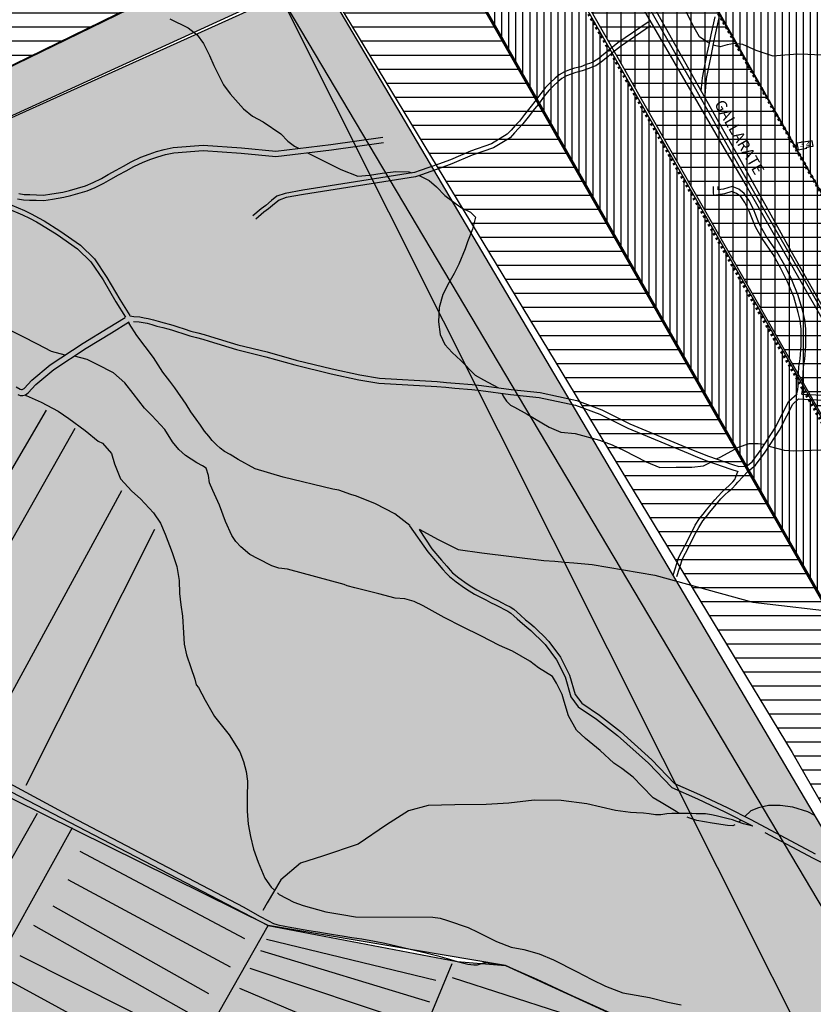
# Model space of a CAD drawing. Extents: x 1477998 to 1483290, y 5059787 to 5068124.
# Drawn here: x 1479089 to 1479796, y 5062653 to 5063532 of the extents above; entities that cross this region are included whole.
import ezdxf

# ---------------------------------------------------------------- set-up
doc = ezdxf.new("R2010")
doc.units = 0
doc.header["$LTSCALE"] = 5
doc.header["$MEASUREMENT"] = 0
doc.linetypes.add('L10', pattern=[0.9, 0.4, -0.5])
doc.layers.add('xcon', color=7, linetype='Continuous')
doc.layers.add('xpertinenze', color=7, linetype='Continuous', lineweight=70)

msp = doc.modelspace()

# ---------------------------------------------------------------- hatches: boundary and pattern name
at = {"layer": 'xcon'}
h = msp.add_hatch(dxfattribs=at)
h.set_pattern_fill('NET', color=1, scale=100, style=0)
h.paths.add_polyline_path([(1480480.846, 5061998.602), (1480565.912, 5062041.902), (1479724.122, 5063516.282), (1479134.503, 5064552.541), (1479043.017, 5064502.826), (1479447.472, 5063803.58), (1480054.895, 5062738.41), (1480475.984, 5061995.197)])
h = msp.add_hatch(dxfattribs=at)
h.set_pattern_fill('HEX', color=96, scale=100, style=0)
edge = h.paths.add_edge_path(flags=16)
edge.add_spline(control_points=[(1480653.37, 5064085.725), (1480654.095, 5064086.492), (1480654.59, 5064089.189), (1480652.968, 5064093.318), (1480647.258, 5064094.234), (1480643.686, 5064098.886), (1480642.793, 5064105.266), (1480637.462, 5064107.977), (1480636.295, 5064113.503), (1480632.094, 5064117.257), (1480627.585, 5064122.179), (1480628.895, 5064127.917), (1480624.881, 5064131.96), (1480632.103, 5064134.466), (1480635.044, 5064138.477), (1480641.588, 5064139.313), (1480650.062, 5064144.274), (1480655.086, 5064152.481), (1480661.749, 5064158.087), (1480666.429, 5064157.978), (1480670.568, 5064163.124), (1480672.747, 5064159.389), (1480673.944, 5064156.522), (1480676.932, 5064152.927), (1480679.196, 5064147.124), (1480685.023, 5064143.609), (1480689.504, 5064139.164), (1480693.117, 5064133.406), (1480696.829, 5064128.861), (1480698.605, 5064123.854), (1480697.224, 5064120.13), (1480694.239, 5064117.802), (1480690.425, 5064114.716), (1480686.638, 5064110.625), (1480681.514, 5064107.932), (1480675.843, 5064104.578), (1480671.763, 5064100.147), (1480666.213, 5064097.338), (1480663.23, 5064093.249), (1480660.634, 5064090.242), (1480657.444, 5064088.426), (1480655.379, 5064088.971), (1480652.732, 5064085.05), (1480653.37, 5064085.725)], knot_values=[0, 0, 0, 0, 3.1676088, 7.4531756, 11.7408669, 19.1522902, 23.2801312, 30.3651304, 34.6506973, 39.2771388, 47.1224572, 52.845148, 55.3825737, 60.9568275, 67.8395165, 71.4297575, 79.8035291, 96.4336397, 100.1781584, 104.7236293, 110.5642975, 112.7402635, 115.6593095, 120.3664879, 126.4119633, 133.8243043, 139.9795374, 145.2916756, 154.1033091, 157.6912276, 160.4431212, 165.3673162, 168.7668907, 175.2374324, 181.8822148, 185.9889354, 194.9623507, 199.6708738, 204.2973305, 209.8370446, 211.783934, 214.5374451, 217.324128, 217.324128, 217.324128, 217.324128], degree=3, periodic=0)
h.paths.add_polyline_path([(1481001.866, 5062833.536), (1480674.376, 5063268.943), (1480576.454, 5063568.312), (1480480.279, 5063530.602), (1480497.323, 5063584.127), (1480462.018, 5063596.291), (1480448.626, 5063536.684), (1480379.234, 5063545.199), (1480382.886, 5063580.477), (1480368.277, 5063615.755), (1480363.608, 5063617.177), (1480367.093, 5063639.337), (1480304.426, 5063650.317), (1480309.475, 5063743.503), (1480310.001, 5063773.452), (1480286.241, 5063773.156), (1480279.113, 5063798.974), (1480250.899, 5063805.503), (1480255.354, 5063846.457), (1480285.053, 5063840.819), (1480297.527, 5063846.161), (1480302.873, 5063861.889), (1480318.911, 5063861.593), (1480323.366, 5063872.87), (1480314.753, 5063878.212), (1480322.494, 5063908.695), (1480329.028, 5063910.476), (1480333.186, 5063922.94), (1480328.434, 5063931.843), (1480322.494, 5063958.849), (1480322.197, 5064010.095), (1480423.77, 5064032.947), (1480417.202, 5064240.873), (1480402.646, 5064248.145), (1480326.227, 5064252.994), (1480241.317, 5064208.147), (1480215.996, 5064216.283), (1480187.461, 5064164.667), (1480144.137, 5064186.521), (1480122.293, 5064180.047), (1480111.883, 5064160.66), (1480137.909, 5064126.143), (1480055.098, 5064109.12), (1480068.204, 5064065.55), (1480081.673, 5064026.872), (1480096.926, 5063981.15), (1480067.85, 5063972.1), (1480054.027, 5063997.819), (1480009.468, 5063983.058), (1479917.337, 5063942.759), (1479927.047, 5063905.957), (1479962.873, 5063901.943), (1480056.379, 5063922.319), (1480094.214, 5063930.014), (1480102.585, 5063885.183), (1480113.947, 5063875.336), (1480136.093, 5063865.009), (1480145.26, 5063858.691), (1480146.442, 5063850.127), (1480153.24, 5063845.697), (1480165.654, 5063840.971), (1480170.383, 5063834.769), (1480170.678, 5063822.365), (1480148.511, 5063823.842), (1480139.155, 5063808.454), (1480045.026, 5063768.891), (1480005.432, 5063750.602), (1479808.766, 5063646.987), (1479712.871, 5063819.126), (1479717.963, 5063826.758), (1479799.575, 5063880.045), (1479831.678, 5063939.539), (1479789.03, 5064042.307), (1479741.579, 5064083.515), (1479715.271, 5064079.275), (1479692.358, 5064119.978), (1479703.391, 5064155.593), (1479697.45, 5064170.856), (1479778.918, 5064246.326), (1479817.106, 5064220.887), (1479972.405, 5064285.333), (1480061.51, 5064257.35), (1480147.69, 5064359.603), (1480224.915, 5064430.833), (1480278.379, 5064339.251), (1480343.723, 5064313.812), (1480348.814, 5064312.964), (1480358.149, 5064334.164), (1480459.136, 5064295.157), (1480496.475, 5064431.681), (1480536.361, 5064424.897), (1480567.227, 5064410.404), (1480598.588, 5064406.169), (1480599.436, 5064384.148), (1480692.672, 5064332.484), (1480713.014, 5064329.944), (1480750.308, 5064336.719), (1480781.669, 5064322.321), (1480833.373, 5064347.729), (1480896.095, 5064407.016), (1480934.237, 5064378.22), (1480913.895, 5064301.147), (1480953.732, 5064271.504), (1480981.703, 5064243.555), (1480957.97, 5064157.166), (1480984.395, 5064060.101), (1480969.986, 5063929.67), (1481075.089, 5063892.405), (1481065.338, 5063861.266), (1480837.742, 5063898.569), (1480855.805, 5063928.651), (1480811.249, 5063929.854), (1480736.587, 5063950.31), (1480717.32, 5063867.283), (1480682.398, 5063872.096), (1480670.356, 5063867.283), (1480658.313, 5063809.525), (1480645.067, 5063789.069), (1480619.778, 5063789.069), (1480631.778, 5063788.288), (1480626.961, 5063646.3), (1481118.281, 5063516.344), (1481105.822, 5063485.812), (1481094.998, 5063332.228), (1481043.042, 5063105.096), (1481027.889, 5062983.959), (1481009.823, 5062874.565), (1481006.063, 5062832.478), (1481001.866, 5062833.536), (1481006.063, 5062832.478)])
h.paths.add_polyline_path([(1480342.227, 5063791.12), (1480290.394, 5063798.72), (1480296.31, 5063839.253), (1480342.508, 5063828.838)], flags=16)
h.paths.add_polyline_path([(1480958.838, 5062922.809), (1480716.797, 5063257.857), (1480612.43, 5063541.871), (1480647.959, 5063608.437), (1480801.178, 5063572.935), (1480814.501, 5063552.965), (1480898.883, 5063519.682), (1480898.883, 5063455.335), (1481052.101, 5063461.992), (1481056.542, 5063244.544), (1481016.572, 5063131.382), (1481001.028, 5063060.378), (1481005.47, 5062969.405), (1480963.279, 5062922.809)], flags=16)
h = msp.add_hatch(dxfattribs=at)
h.set_pattern_fill('LINE', color=30, scale=50, angle=90, style=0)
h.paths.add_polyline_path([(1479313.548, 5064252.798), (1479426.516, 5064314.192), (1479468.142, 5064231.014), (1479478.05, 5064209.229), (1479513.724, 5064225.07), (1479504.109, 5064220.011), (1479558.334, 5064160.51), (1479565.112, 5064098.588), (1479566.56, 5064052.633), (1479786.544, 5063959.492), (1479776.38, 5063914.507), (1479756.528, 5063894.187), (1479636.402, 5063812.204), (1479761.369, 5063612.165), (1479787.516, 5063562.592), (1479839.32, 5063553.4), (1479879.982, 5063532.114), (1479980.417, 5063585.39), (1480053.521, 5063637.154), (1480130.01, 5063721.809), (1480162.24, 5063737.495), (1480175.797, 5063784.416), (1480207.749, 5063800.383), (1480228.566, 5063798.932), (1480225.656, 5063730.72), (1480208.714, 5063679.926), (1480200.481, 5063662.027), (1480268.299, 5063646.32), (1480277.014, 5063629.388), (1480270.719, 5063598.429), (1480278.952, 5063585.849), (1480339.947, 5063583.917), (1480334.624, 5063534.575), (1480313.771, 5063462.672), (1480301.67, 5063454.446), (1480303.125, 5063401.235), (1480297.802, 5063373.664), (1480182.575, 5063367.374), (1480162.248, 5063405.103), (1480151.112, 5063499.921), (1480090.109, 5063547.812), (1480030.079, 5063545.391), (1479922.741, 5063481.862), (1479866.579, 5063399.628), (1479816.23, 5063355.119), (1479621.442, 5063699.085), (1479462.49, 5063977.663), (1479400.413, 5064088.318), (1479361.199, 5064115.408), (1479361.199, 5064142.984), (1479344.258, 5064188.939), (1479310.243, 5064241.609)])
h = msp.add_hatch(dxfattribs=at)
h.set_pattern_fill('LINE', color=30, scale=50, angle=90, style=0)
h.paths.add_polyline_path([(1478813.162, 5063416.5), (1478780.976, 5063432.58), (1478719.373, 5063379.901), (1478711.608, 5063384.337), (1478759.888, 5063444.223), (1478787.081, 5063450.327), (1478783.747, 5063493.025), (1478784.858, 5063539.461), (1478833.694, 5063598.797), (1478947.459, 5063655.356), (1478979.646, 5063714.138), (1478979.668, 5063757.182), (1479049.035, 5063749.974), (1479099.538, 5063752.192), (1479377.958, 5063920.402), (1479542.423, 5063631.74), (1480480.664, 5061996.518), (1480411.53, 5061958.434), (1480400.007, 5061968.176), (1479525.314, 5063502.637), (1479401.846, 5063725.873), (1479207.738, 5063625.792), (1478871.409, 5063445.544), (1478826.207, 5063419.862), (1478810.252, 5063419.862), (1478788.982, 5063428.716), (1478781.005, 5063433.147), (1478730.487, 5063387.092)])
h = msp.add_hatch(dxfattribs=at)
h.set_pattern_fill('LINE', color=2, scale=100, style=0)
h.paths.add_polyline_path([(1478778.499, 5063432.374), (1478683.605, 5063349.293), (1478708.468, 5063370.522), (1478795.904, 5063351.269), (1479331.911, 5063613.31), (1479777.444, 5062877.968), (1480325.737, 5061926.245), (1480401.101, 5061970.543), (1479399.589, 5063722.814), (1478877.648, 5063447.518), (1478812.578, 5063417.083)])
h = msp.add_hatch(dxfattribs=at)
h.set_pattern_fill('HEX', color=96, scale=100, style=0)
h.paths.add_polyline_path([(1480123.363, 5062269.364), (1479894.883, 5062168.781), (1479882.477, 5061992.789), (1479866.523, 5062131.809), (1479955.259, 5062288.298), (1479319.962, 5063555.05), (1478787.76, 5063311.273), (1478669.111, 5063328.866), (1478708.15, 5063367.876), (1478795.415, 5063351.048), (1479331.504, 5063611.938)])
h = msp.add_hatch(dxfattribs=at)
h.set_pattern_fill('HEX', color=96, scale=100, style=0)
h.paths.add_polyline_path([(1478651.937, 5063041.566), (1478777.555, 5063306.934), (1478836.434, 5063333.569), (1479321.249, 5063552.881), (1479952.147, 5062490.183), (1479521.93, 5062687.871), (1479493.703, 5062692.657), (1479310.211, 5062723.699), (1478854.074, 5062949.375), (1478806.719, 5062959.762)])
h = msp.add_hatch(dxfattribs=at)
h.set_pattern_fill('NET', color=1, scale=100, style=0)
edge = h.paths.add_edge_path()
edge.add_spline(control_points=[(1480055.518, 5063089.556), (1480055.518, 5063089.556), (1480053.918, 5063095.562), (1480044.366, 5063108.25), (1480025.884, 5063121.978), (1479999.174, 5063129.014), (1479971.457, 5063126.336), (1479947.728, 5063136.623), (1479927.629, 5063149.602), (1479901.889, 5063157.497), (1479888.405, 5063183.589), (1479871.413, 5063205.627), (1479858.598, 5063233.662), (1479828.735, 5063253.012), (1479795.312, 5063284.174), (1479809.801, 5063321.643), (1479814.877, 5063356.454), (1479840.78, 5063376.436), (1479863.125, 5063397.273), (1479888.363, 5063412.011), (1479904.649, 5063431.094), (1479909.071, 5063452.793), (1479915.391, 5063468.694), (1479921.482, 5063492.262), (1479956.918, 5063497.236), (1479979.669, 5063524.096), (1480011.078, 5063534.694), (1480029.039, 5063545.373), (1480046.23, 5063548.949), (1480064.358, 5063546.386), (1480086.009, 5063553.339), (1480100.634, 5063537.939), (1480116.47, 5063526.935), (1480136.427, 5063514.685), (1480162.57, 5063497.635), (1480156.446, 5063462.779), (1480161.173, 5063431.711), (1480160.562, 5063401.641), (1480168.489, 5063377.362), (1480190.589, 5063354.553), (1480220.963, 5063370.483), (1480247.237, 5063370.028), (1480268.973, 5063362.917), (1480293.381, 5063379.034), (1480297.261, 5063355.779), (1480300.579, 5063339.479), (1480292.584, 5063321.496), (1480299.622, 5063300.833), (1480287.293, 5063275.958), (1480290, 5063244.728), (1480274.43, 5063197.543), (1480229.747, 5063223.441), (1480200.508, 5063218.667), (1480150.88, 5063234.254), (1480167.796, 5063198.276), (1480158.128, 5063172.803), (1480132.86, 5063175.012), (1480121.861, 5063158.177), (1480108.047, 5063150.535), (1480101.404, 5063133.73), (1480103.804, 5063115.087), (1480089.034, 5063100.833), (1480073.94, 5063090.878), (1480052.157, 5063107.339), (1480056.366, 5063086.373), (1480055.518, 5063089.556)], knot_values=[0, 0, 0, 0, 0, 18.648552, 45.5477838, 68.1046946, 99.8229418, 127.3763158, 143.322843, 172.1219495, 203.9119822, 226.4945021, 256.667861, 293.1308622, 333.8884163, 377.7645998, 400.2968489, 438.0711487, 468.9609378, 493.1020482, 525.5267175, 539.9138883, 558.6625687, 578.12836, 606.4504326, 651.9814768, 680.3035757, 704.2051408, 714.2933089, 732.1001886, 759.7997004, 772.4623424, 792.2386732, 818.026239, 844.6297613, 876.3082455, 911.9318944, 941.6384175, 964.7707738, 988.5822614, 1024.6859149, 1052.3854267, 1066.3755622, 1094.3555898, 1106.8547226, 1124.4906962, 1146.7728563, 1160.7459303, 1187.1364887, 1222.9036085, 1262.348553, 1295.595835, 1342.9755656, 1370.1895651, 1404.3877085, 1416.3821853, 1447.4271522, 1461.4087339, 1474.0713367, 1493.537128, 1511.4311445, 1526.8725659, 1551.343842, 1563.378439, 1573.258627, 1573.258627, 1573.258627, 1573.258627], degree=3, periodic=0)
h = msp.add_hatch(dxfattribs=at)
h.set_pattern_fill('HEX', color=96, scale=100, style=0)
edge = h.paths.add_edge_path()
edge.add_line((1479908.917, 5062204.271), (1478717.067, 5062807.868))
edge.add_line((1478717.067, 5062807.868), (1478754.213, 5062878.01))
edge.add_line((1478754.213, 5062878.01), (1478536.294, 5063092.405))
edge.add_line((1478536.294, 5063092.405), (1478530.526, 5063165.242))
edge.add_line((1478530.526, 5063165.242), (1478620.263, 5063280.949))
edge.add_line((1478620.263, 5063280.949), (1478660.318, 5063312.498))
edge.add_line((1478660.318, 5063312.498), (1478773.883, 5063308.746))
edge.add_line((1478773.883, 5063308.746), (1478649.149, 5063043.04))
edge.add_line((1478649.149, 5063043.04), (1478806.719, 5062959.762))
edge.add_line((1478806.719, 5062959.762), (1478874.094, 5062950.41))
edge.add_line((1478874.094, 5062950.41), (1479310.211, 5062723.699))
edge.add_line((1479310.211, 5062723.699), (1479478.719, 5062691.656))
edge.add_line((1479478.719, 5062691.656), (1479521.93, 5062687.871))
edge.add_line((1479521.93, 5062687.871), (1479952.328, 5062491.406))
edge.add_line((1479952.328, 5062491.406), (1479910.43, 5062209.551))

# ---------------------------------------------------------------- linework, layer by layer
for points in [[(1479621.758, 5063580.641), (1479714.812, 5063420.141), (1479737.375, 5063381.719)], [(1479626.727, 5063582.559), (1479655.023, 5063533.254), (1479691.297, 5063469.785), (1479731.367, 5063398.406), (1479790.258, 5063296.176), (1479844.937, 5063199.984), (1479881.836, 5063134.281), (1479950.117, 5063014.176), (1480009.031, 5062911.238), (1480075.047, 5062795.43), (1480136.219, 5062686.676), (1480193.617, 5062586.504), (1480243.492, 5062498.199), (1480278.102, 5062437.641), (1480300.828, 5062397.141), (1480329.336, 5062347.645), (1480356.641, 5062301.066), (1480381.148, 5062257.129), (1480410.07, 5062205.738), (1480449.211, 5062136.75), (1480485.484, 5062073.59), (1480508.711, 5062033.754)], [(1479710.859, 5063442.227), (1479630.227, 5063586.09)], [(1479703.523, 5063510.543), (1479701.359, 5063511.641), (1479694.969, 5063516.262), (1479688.891, 5063526.629), (1479683.68, 5063537.48), (1479680.148, 5063545.629), (1479678.32, 5063549.055)], [(1479222.641, 5063532.352), (1479238.844, 5063524.121), (1479247.117, 5063517.93), (1479252.477, 5063510.379), (1479257.969, 5063499.621), (1479261.703, 5063490.52), (1479270.523, 5063473.48), (1479276.492, 5063465.469), (1479288.32, 5063452.109), (1479296.227, 5063445.488), (1479305.906, 5063440.422), (1479321.703, 5063429.719), (1479327.867, 5063423.289), (1479333.773, 5063418.762), (1479337.359, 5063416.941), (1479337.695, 5063416.77)], [(1479649.039, 5063529.32), (1479622.062, 5063510.754), (1479613.922, 5063504.391), (1479610.797, 5063501.691), (1479607.539, 5063498.898), (1479605.172, 5063496.953), (1479600.516, 5063493.809), (1479597.812, 5063492.727), (1479593.898, 5063491.496), (1479589, 5063489.539), (1479583.461, 5063488.141), (1479578.984, 5063486.73), (1479574.523, 5063484.863), (1479569.797, 5063482.355), (1479566.289, 5063479.234), (1479562.078, 5063475.469), (1479557.562, 5063471.102), (1479553.375, 5063465.559), (1479548.203, 5063458.691), (1479544.75, 5063454.309), (1479538.898, 5063447.016), (1479534.344, 5063441.055), (1479530.469, 5063437.047), (1479527.078, 5063433.094), (1479523.484, 5063429.328), (1479509.492, 5063420.797), (1479490.664, 5063414.191), (1479472.719, 5063406.449), (1479462.242, 5063402.73), (1479445.828, 5063396.961), (1479440.648, 5063395.219), (1479341.195, 5063379.52), (1479325.406, 5063376.648), (1479318, 5063374.129), (1479313.367, 5063370.125), (1479308.297, 5063365.887), (1479304.117, 5063362.945), (1479296.656, 5063356.695)], [(1479708.484, 5063533.914), (1479707.32, 5063528.707), (1479705.086, 5063517.941), (1479703.234, 5063509.164), (1479701.562, 5063501.344), (1479697.125, 5063479.648), (1479696.219, 5063467.687)], [(1479712.062, 5063533.02), (1479710.93, 5063527.93), (1479708.695, 5063517.184), (1479706.844, 5063508.398), (1479705.172, 5063500.586), (1479700.789, 5063479.137), (1479699.523, 5063463.867)], [(1479877.266, 5063529.203), (1479876.859, 5063529.031), (1479870.656, 5063525.512), (1479867.047, 5063522.109), (1479865.094, 5063519.031), (1479864.492, 5063516.449), (1479863, 5063514.672), (1479859.383, 5063511.781), (1479854.531, 5063509.301), (1479852.844, 5063508.789), (1479828.609, 5063501.199), (1479816.508, 5063499.531), (1479803.25, 5063499.98), (1479791.391, 5063500.328), (1479782.602, 5063500.809), (1479767.187, 5063499.441), (1479760.648, 5063498.93), (1479745.398, 5063504.07), (1479733.523, 5063509.488), (1479726.187, 5063510.301), (1479719.492, 5063509.18), (1479713.281, 5063507.352), (1479707.211, 5063508.672), (1479706.93, 5063508.812)], [(1479651.258, 5063526.102), (1479624.375, 5063507.605), (1479616.406, 5063501.371), (1479613.344, 5063498.73), (1479610.047, 5063495.906), (1479607.508, 5063493.82), (1479602.352, 5063490.34), (1479599.125, 5063489.047), (1479595.211, 5063487.812), (1479590.211, 5063485.816), (1479584.523, 5063484.383), (1479580.328, 5063483.059), (1479576.195, 5063481.328), (1479572.039, 5063479.125), (1479568.891, 5063476.32), (1479564.742, 5063472.609), (1479560.492, 5063468.504), (1479556.492, 5063463.207), (1479551.297, 5063456.309), (1479547.805, 5063451.879), (1479541.977, 5063444.605), (1479537.312, 5063438.504), (1479533.359, 5063434.414), (1479529.977, 5063430.473), (1479525.953, 5063426.262), (1479511.172, 5063417.246), (1479492.086, 5063410.551), (1479474.148, 5063402.812), (1479463.547, 5063399.047), (1479447.102, 5063393.266), (1479441.578, 5063391.41), (1479341.852, 5063375.668), (1479326.391, 5063372.855), (1479319.977, 5063370.676), (1479315.898, 5063367.148), (1479310.68, 5063362.785), (1479306.5, 5063359.848), (1479299.164, 5063353.699)], [(1479844.898, 5063204.449), (1479776.531, 5063324.98), (1479730.75, 5063407.301), (1479710.859, 5063442.227)], [(1479086.844, 5063371.891), (1479092.117, 5063370.82), (1479097.492, 5063370.695), (1479103.422, 5063370.445), (1479110.273, 5063370.34), (1479118.07, 5063371.363), (1479128.219, 5063373.102), (1479134.43, 5063374.625), (1479148.852, 5063378.871), (1479156.109, 5063381.852), (1479163.773, 5063385.621), (1479169.969, 5063389.219), (1479176.961, 5063393.031), (1479183.672, 5063396.738), (1479190.383, 5063400.461), (1479198.75, 5063404.414), (1479205.672, 5063407.184), (1479212.039, 5063409.309), (1479218.68, 5063411.227), (1479226.211, 5063412.77), (1479252.227, 5063414.809), (1479286.25, 5063412.551), (1479317.148, 5063409.574), (1479366.742, 5063415.355), (1479413.203, 5063421.879)], [(1479087.992, 5063376.523), (1479092.648, 5063375.574), (1479097.648, 5063375.461), (1479103.562, 5063375.211), (1479110, 5063375.113), (1479117.359, 5063376.078), (1479127.25, 5063377.773), (1479133.187, 5063379.23), (1479147.266, 5063383.375), (1479154.148, 5063386.199), (1479161.523, 5063389.824), (1479167.633, 5063393.371), (1479174.664, 5063397.211), (1479181.359, 5063400.91), (1479188.203, 5063404.703), (1479196.844, 5063408.785), (1479204.031, 5063411.66), (1479210.625, 5063413.859), (1479217.539, 5063415.859), (1479225.547, 5063417.5), (1479252.195, 5063419.59), (1479286.633, 5063417.305), (1479317.102, 5063414.367), (1479366.133, 5063420.086), (1479412.539, 5063426.602)], [(1479795.383, 5063423.562), (1479781.797, 5063421.406), (1479782.727, 5063415.574), (1479790.508, 5063416.82), (1479790.336, 5063417.855), (1479796.164, 5063418.812), (1479795.383, 5063423.562)], [(1479345.383, 5063412.863), (1479356.727, 5063407.102), (1479375.008, 5063397.82), (1479390.312, 5063391.891), (1479400.547, 5063392.898), (1479411.867, 5063394.66), (1479424.039, 5063396.148), (1479435.594, 5063395.949), (1479438.508, 5063394.883)], [(1479444.898, 5063392.527), (1479453.781, 5063388.02), (1479460.367, 5063382.301), (1479467.898, 5063374.641), (1479482.656, 5063363.859), (1479490.758, 5063359.738), (1479495.25, 5063355.309), (1479492.562, 5063344.73), (1479487.883, 5063333.539), (1479485.852, 5063327.289), (1479480.391, 5063313.359), (1479476.117, 5063305.109), (1479471.391, 5063296.711), (1479466.172, 5063286.41), (1479462.609, 5063274.73), (1479462.203, 5063261.988), (1479463.781, 5063250.77), (1479467.727, 5063241.941), (1479474.398, 5063234.719), (1479482.148, 5063227.648), (1479494.867, 5063214.52), (1479502.18, 5063210.199), (1479515, 5063203.609), (1479515.344, 5063203.281)], [(1479040.531, 5063381.41), (1479044.906, 5063379.699), (1479064.422, 5063373.16), (1479093.078, 5063361.219), (1479099.406, 5063358.004), (1479105.617, 5063354.852), (1479110.398, 5063352.191), (1479124.43, 5063343.309), (1479142.867, 5063330.422), (1479155.414, 5063318.148), (1479166.523, 5063301.703), (1479177.953, 5063282.109), (1479186.898, 5063267.629)], [(1479781.828, 5063197.781), (1479782.461, 5063201.289), (1479782.789, 5063205.109), (1479782.789, 5063210.539), (1479783.531, 5063221.969), (1479784.594, 5063229.172), (1479785.422, 5063240.93), (1479785.453, 5063255.469), (1479784.742, 5063263.121), (1479782.828, 5063270.52), (1479778.937, 5063284.301), (1479773.492, 5063297.871), (1479767.242, 5063310.309), (1479760.531, 5063321.988), (1479750.867, 5063336.32), (1479745.187, 5063346.102), (1479743.352, 5063350.328), (1479739.203, 5063360.711), (1479735.312, 5063368.441), (1479731.758, 5063373.68), (1479727.812, 5063376.609), (1479723.789, 5063378.191), (1479717.18, 5063376.34), (1479707.656, 5063374.809), (1479707.25, 5063377.621), (1479707.258, 5063382.762)], [(1479786.234, 5063197.57), (1479786.633, 5063200.734), (1479786.992, 5063204.93), (1479786.992, 5063210.402), (1479787.719, 5063221.527), (1479788.773, 5063228.715), (1479789.625, 5063240.777), (1479789.656, 5063255.66), (1479788.898, 5063263.844), (1479786.891, 5063271.617), (1479782.93, 5063285.66), (1479777.328, 5063299.602), (1479770.945, 5063312.305), (1479764.102, 5063324.215), (1479754.437, 5063338.555), (1479748.945, 5063348), (1479747.234, 5063351.949), (1479743.039, 5063362.437), (1479738.945, 5063370.574), (1479734.844, 5063376.633), (1479729.867, 5063380.32), (1479724.016, 5063382.617), (1479716.273, 5063380.453), (1479711.461, 5063379.68), (1479711.469, 5063382.754)], [(1479737.375, 5063381.719), (1479792.812, 5063284.914), (1479839.789, 5063202.984)], [(1479062.984, 5063369.324), (1479091.359, 5063357.5), (1479097.555, 5063354.355), (1479103.695, 5063351.238), (1479108.305, 5063348.672), (1479122.164, 5063339.898), (1479140.242, 5063327.262), (1479152.258, 5063315.512), (1479163.055, 5063299.523), (1479174.445, 5063280.004), (1479183.047, 5063266.07)], [(1479085.492, 5063203.941), (1479089.102, 5063202.105), (1479090.187, 5063201.672), (1479090.883, 5063201.664), (1479091.594, 5063201.867), (1479092.703, 5063202.668), (1479099.469, 5063210.07), (1479116.016, 5063223.812), (1479145.219, 5063242.898), (1479167.75, 5063256.84), (1479182.727, 5063266.055)], [(1479186.953, 5063267.5), (1479190.609, 5063266.828), (1479195.719, 5063266.484), (1479199.57, 5063265.754), (1479203.414, 5063265.09), (1479207.898, 5063263.859), (1479212.266, 5063262.559), (1479217.555, 5063261.164), (1479222.016, 5063259.973), (1479225.367, 5063259.062), (1479229.812, 5063257.594), (1479235.523, 5063255.691), (1479241.469, 5063253.703), (1479247.508, 5063252.383), (1479253.203, 5063250.742), (1479258.992, 5063249.043), (1479283.094, 5063241.531), (1479309.242, 5063235.215), (1479335.234, 5063227.988), (1479367.391, 5063220.062), (1479392.031, 5063214.785), (1479409.555, 5063211.828), (1479460.984, 5063208.855), (1479469.25, 5063208.066), (1479476.977, 5063207.352), (1479492.125, 5063206.09), (1479500.367, 5063205.328), (1479527.047, 5063201.68), (1479552.703, 5063198.906), (1479585.531, 5063191.898), (1479607.687, 5063183.633), (1479632.883, 5063171.223), (1479686.414, 5063148.855), (1479694.617, 5063145.527), (1479702.977, 5063142.273), (1479724.281, 5063134.715), (1479729.906, 5063133.078), (1479736.75, 5063133.266), (1479741.75, 5063137.289), (1479749.859, 5063148.242), (1479762.437, 5063167.66), (1479768.852, 5063180.301), (1479774.477, 5063191.383), (1479781.891, 5063197.793)], [(1479129.133, 5063232.387), (1479117.227, 5063235.711), (1479104.617, 5063242.109), (1479091.219, 5063248.91), (1479078.18, 5063255.531)], [(1479086.922, 5063197.301), (1479089.148, 5063196.406), (1479091.594, 5063196.391), (1479093.922, 5063197.047), (1479096.227, 5063198.711), (1479103.117, 5063206.246), (1479119.148, 5063219.566), (1479148.047, 5063238.449), (1479170.492, 5063252.336), (1479185.672, 5063261.824)], [(1479185.555, 5063262.012), (1479186.453, 5063260.562)], [(1479436.617, 5063080.492), (1479423.141, 5063090.816), (1479405.945, 5063099.691), (1479389.094, 5063106.523), (1479383.891, 5063108.031), (1479373.305, 5063111.836), (1479367.859, 5063112.754), (1479323.734, 5063123.445), (1479298.812, 5063131.02), (1479283.461, 5063139.285), (1479276.25, 5063143.867), (1479271.445, 5063146.543), (1479267.523, 5063149.289), (1479264.148, 5063152.27), (1479260.359, 5063156.297), (1479257.266, 5063159.953), (1479253.625, 5063164.645), (1479250, 5063169.816), (1479245.969, 5063175.355), (1479241.266, 5063181.656), (1479237.07, 5063188.504), (1479227.016, 5063203.168), (1479222.461, 5063209.262), (1479216.469, 5063217.211), (1479208.18, 5063230.145), (1479193.125, 5063249.75), (1479186.453, 5063260.562)], [(1479190.094, 5063262.445), (1479195.156, 5063262.109), (1479198.781, 5063261.422), (1479202.453, 5063260.785), (1479206.687, 5063259.625), (1479211.078, 5063258.316), (1479216.422, 5063256.91), (1479220.867, 5063255.719), (1479224.102, 5063254.844), (1479228.43, 5063253.414), (1479234.133, 5063251.516), (1479240.297, 5063249.453), (1479246.43, 5063248.109), (1479251.977, 5063246.516), (1479257.719, 5063244.828), (1479281.922, 5063237.285), (1479308.133, 5063230.953), (1479334.117, 5063223.73), (1479366.398, 5063215.77), (1479391.203, 5063210.461), (1479409.062, 5063207.445), (1479460.648, 5063204.465), (1479468.836, 5063203.684), (1479476.594, 5063202.965), (1479491.742, 5063201.703), (1479499.867, 5063200.953), (1479526.508, 5063197.309), (1479552.008, 5063194.555), (1479584.297, 5063187.66), (1479605.937, 5063179.586), (1479631.062, 5063167.211), (1479684.734, 5063144.785), (1479692.992, 5063141.434), (1479701.437, 5063138.145), (1479722.93, 5063130.523), (1479729.336, 5063128.656)], [(1479677.359, 5062823.621), (1479674.078, 5062825.309), (1479660.687, 5062833.488), (1479653.562, 5062837.422), (1479643.703, 5062847.559), (1479635.711, 5062855.98), (1479625.531, 5062863.68), (1479618.469, 5062868.34), (1479606.187, 5062879.629), (1479593.273, 5062890.398), (1479585.25, 5062898), (1479577.937, 5062910.602), (1479574.141, 5062923.488), (1479572.312, 5062929.551), (1479567.391, 5062939.941), (1479563.703, 5062945.801), (1479551.367, 5062953.512), (1479543.562, 5062959.551), (1479528.148, 5062968.289), (1479516.641, 5062973.531), (1479499.906, 5062981.941), (1479483.711, 5062990.172), (1479467.32, 5062998.488), (1479448.594, 5063008.691), (1479440.578, 5063012.68), (1479432.102, 5063015.141), (1479423.398, 5063015.66), (1479408.906, 5063019.41), (1479387.43, 5063024.949), (1479380.844, 5063026.461), (1479378.102, 5063027.852), (1479327.531, 5063041.43), (1479319.828, 5063042.27), (1479313.461, 5063044.512), (1479301.461, 5063050.602), (1479293.812, 5063054.559), (1479285.82, 5063061.301), (1479281.57, 5063066.211), (1479278, 5063071.551), (1479272.359, 5063083.988), (1479266.742, 5063098.422), (1479260.977, 5063111.531), (1479257.883, 5063118.551), (1479257.102, 5063125), (1479254.898, 5063131.398), (1479251.859, 5063133.711), (1479246.75, 5063136.309), (1479236.609, 5063142.91), (1479230.5, 5063148.078), (1479225.078, 5063154.898), (1479218.117, 5063166.09), (1479206.672, 5063178.57), (1479200.047, 5063184.988), (1479189.898, 5063198.191), (1479182.352, 5063207.77), (1479172.406, 5063216.57), (1479157.758, 5063224.09), (1479148.812, 5063228.48), (1479137.672, 5063231.301), (1479137.172, 5063231.344)], [(1479093.469, 5063196.922), (1479094.594, 5063196.398), (1479107.937, 5063190.539), (1479123.008, 5063182.352), (1479132.562, 5063175.969), (1479147.008, 5063165.031), (1479158.781, 5063155.609), (1479162.43, 5063153.75), (1479170.5, 5063144.75), (1479173.32, 5063135.512), (1479178.578, 5063122.18), (1479188.812, 5063110.941), (1479196.406, 5063104.172), (1479208.156, 5063091.84), (1479214.422, 5063082.461), (1479218.297, 5063072.59), (1479224.617, 5063056.211), (1479228.703, 5063043.719), (1479230.789, 5063031.238), (1479231.328, 5063019.781), (1479232.461, 5063009.781), (1479233.859, 5062999.41), (1479234.781, 5062984.621), (1479235.328, 5062974.68), (1479237.531, 5062964.98), (1479241.187, 5062953.629), (1479244.883, 5062943.25), (1479245.953, 5062938.41), (1479248.172, 5062935.98), (1479254.094, 5062924.699), (1479262.281, 5062910.051), (1479275.469, 5062893.621), (1479285.062, 5062878.711), (1479288.344, 5062869.922), (1479290.727, 5062861.051), (1479291.742, 5062852.328), (1479291.562, 5062837.789), (1479291.641, 5062825.57), (1479292.57, 5062814.129), (1479294.523, 5062803.18), (1479297.227, 5062791.621), (1479301.352, 5062780.262), (1479307.367, 5062766.012), (1479312.937, 5062757.969), (1479315.969, 5062755.102)], [(1479518.719, 5063198.375), (1479519.687, 5063195.641), (1479522.656, 5063191.371), (1479526.359, 5063187.809), (1479529.859, 5063185.801), (1479541.187, 5063179.59), (1479560.859, 5063168.219), (1479571.187, 5063163.672), (1479584.008, 5063162.371), (1479605.703, 5063156.641), (1479617.156, 5063152.352), (1479627.727, 5063147.219), (1479647.289, 5063137.289), (1479659.477, 5063132.02), (1479674.047, 5063132.359), (1479687.992, 5063132.328), (1479698.453, 5063133.762), (1479704.297, 5063136.691), (1479704.797, 5063136.953)], [(1479786.055, 5063197.496), (1479804.812, 5063196.504), (1479820.164, 5063195.977), (1479828.703, 5063194.336), (1479834.789, 5063191.09)], [(1479738.352, 5063128.906), (1479744.953, 5063134.211), (1479753.484, 5063145.734), (1479766.258, 5063165.461), (1479772.781, 5063178.309), (1479778.039, 5063188.672), (1479783.055, 5063193.246), (1479804.617, 5063192.105), (1479819.672, 5063191.586), (1479827.219, 5063190.137), (1479833.602, 5063186.734), (1479836.508, 5063180.512), (1479896.937, 5063071.066), (1479905.555, 5063057.109), (1479908.758, 5063050.734), (1479909.102, 5063047.488), (1479909.094, 5063044.738), (1479909.031, 5063041.477), (1479908.117, 5063036.953), (1479905.914, 5063025.816), (1479904.023, 5063020.875), (1479902.531, 5063017.805), (1479900.242, 5063012.836), (1479896.992, 5063003.398)], [(1479112.258, 5063183.363), (1478959.344, 5062921.727)], [(1478990.156, 5062905.926), (1479138.258, 5063167.102)], [(1479757.008, 5063151.172), (1479757.891, 5063150.781), (1479770.328, 5063147.531), (1479778.398, 5063147.109), (1479803.18, 5063147.93), (1479816.148, 5063150.09), (1479828.383, 5063151.078), (1479833.406, 5063149.98), (1479835.523, 5063153.969), (1479836.273, 5063157.57), (1479836.406, 5063160.559), (1479837.5, 5063163), (1479839.562, 5063170.078), (1479839.492, 5063173.41), (1479839.898, 5063174.363)], [(1479710.102, 5063139.742), (1479713.93, 5063141.762), (1479729.617, 5063150.191), (1479739.242, 5063153.43), (1479747.117, 5063153.57), (1479752.875, 5063152.898)], [(1479671.266, 5063036.164), (1479676.516, 5063052.031), (1479681.75, 5063062.324), (1479687.32, 5063073.301), (1479691.094, 5063080.578), (1479695.023, 5063086.562), (1479698.242, 5063090.59), (1479701.211, 5063094.465), (1479708.516, 5063103.367), (1479711.391, 5063106.672), (1479714.883, 5063110.258), (1479718.258, 5063113.348), (1479721.422, 5063116.164), (1479724.594, 5063119.387), (1479726.312, 5063121.316), (1479729.203, 5063128.48)], [(1479674.672, 5063035.035), (1479679.844, 5063050.645), (1479684.953, 5063060.699), (1479690.516, 5063071.66), (1479694.195, 5063078.762), (1479697.93, 5063084.449), (1479701.07, 5063088.375), (1479704.023, 5063092.234), (1479711.258, 5063101.051), (1479714.031, 5063104.238), (1479717.383, 5063107.676), (1479720.664, 5063110.68), (1479723.898, 5063113.559), (1479727.219, 5063116.93), (1479729, 5063118.934), (1479738.055, 5063128.676)], [(1479049.172, 5062872.441), (1479179.773, 5063111.695)], [(1479436.328, 5063080.195), (1479452.773, 5063056.906), (1479461.414, 5063046.77), (1479466.117, 5063041.246), (1479469.187, 5063037.613), (1479471.883, 5063034.789), (1479477.82, 5063030.324), (1479485.391, 5063024.871), (1479489.594, 5063022.125), (1479494.281, 5063019.285), (1479499.516, 5063016.469), (1479504.266, 5063014.059), (1479508.648, 5063011.828), (1479512.977, 5063009.637), (1479517.062, 5063007.559), (1479520.352, 5063005.891), (1479523.945, 5063004.066), (1479526.687, 5063002.371), (1479529.391, 5062999.852), (1479532.422, 5062997.078), (1479536.953, 5062993.02), (1479540.781, 5062989.844), (1479544.492, 5062986.738), (1479548.109, 5062983.297), (1479552.812, 5062978.836), (1479557.305, 5062974.254), (1479567.305, 5062960.594), (1479574.977, 5062945.359), (1479580.117, 5062927.73), (1479586.781, 5062918.68), (1479603.031, 5062907.672), (1479621.766, 5062893.254), (1479649.266, 5062868.336), (1479670.117, 5062846.629), (1479693.187, 5062836.531), (1479717.5, 5062825.105), (1479742.156, 5062812.613)], [(1479208.977, 5063076.871), (1479094.156, 5062848.602)], [(1479444.805, 5063077.223), (1479461.992, 5063067.789), (1479479.625, 5063058.914), (1479500.664, 5063056), (1479556.234, 5063049.285), (1479565.875, 5063048.551), (1479574.812, 5063047.703), (1479582.867, 5063047.137), (1479599.187, 5063045.586), (1479655.086, 5063036.012), (1479742.336, 5063012.035), (1479824.18, 5063002.617)], [(1479444.852, 5063076.961), (1479456.219, 5063059.586), (1479464.734, 5063049.598), (1479469.445, 5063044.066), (1479472.437, 5063040.527), (1479474.789, 5063038.059), (1479480.406, 5063033.836), (1479487.859, 5063028.469), (1479491.914, 5063025.816), (1479496.445, 5063023.074), (1479501.539, 5063020.336), (1479506.242, 5063017.945), (1479510.625, 5063015.719), (1479514.953, 5063013.527), (1479519.039, 5063011.449), (1479522.328, 5063009.781), (1479526.086, 5063007.871), (1479529.344, 5063005.855), (1479532.352, 5063003.055), (1479535.352, 5063000.312), (1479539.805, 5062996.324), (1479543.57, 5062993.195), (1479547.398, 5062989.992), (1479551.117, 5062986.461), (1479555.875, 5062981.945), (1479560.641, 5062977.086), (1479571.039, 5062962.879), (1479579.055, 5062946.965), (1479584.086, 5062929.695), (1479589.852, 5062921.871), (1479605.586, 5062911.211), (1479624.562, 5062896.605), (1479652.305, 5062871.469), (1479672.664, 5062850.277), (1479694.992, 5062840.504), (1479719.422, 5062829.023), (1479740.617, 5062818.184), (1479798.156, 5062787.594)], [(1479742.359, 5062812.266), (1479740.031, 5062812.984), (1479734.242, 5062814.473), (1479728.141, 5062816.523), (1479724.328, 5062817.828), (1479720.352, 5062818.902), (1479709.883, 5062821.516), (1479705.586, 5062822.504), (1479700.094, 5062823.25), (1479695.969, 5062823.371), (1479691.984, 5062823.273), (1479688.133, 5062823.508), (1479683.727, 5062823.633), (1479678.258, 5062823.664), (1479674.242, 5062823.477), (1479670.172, 5062823.473), (1479665.844, 5062823.242), (1479660.391, 5062822.516), (1479655.648, 5062822.402), (1479649.867, 5062823.137), (1479645.031, 5062823.793), (1479638.703, 5062824.207), (1479633.5, 5062824.598), (1479620.031, 5062826.391), (1479594.359, 5062832.074), (1479571.461, 5062835.293), (1479547.383, 5062835.352), (1479525.016, 5062832.848), (1479504.648, 5062831.633), (1479476.602, 5062831.203), (1479453.008, 5062830.852), (1479435.461, 5062826.082), (1479415.906, 5062813.398), (1479390.672, 5062796.285), (1479358.734, 5062785.461), (1479339.242, 5062779.148), (1479321.547, 5062764.398), (1479309.281, 5062743.957), (1479305.398, 5062737.066)], [(1479797.203, 5062822.109), (1479791.352, 5062825.078), (1479778.211, 5062829.07), (1479766.727, 5062830.609), (1479756.344, 5062830.672), (1479747.617, 5062828.738), (1479740.789, 5062825.852), (1479735.437, 5062820.832)], [(1479022.187, 5062678.98), (1479104.453, 5062823.801)], [(1479726.32, 5062813.535), (1479724.477, 5062812.602), (1479719.812, 5062812.75), (1479706.102, 5062815.031), (1479692.547, 5062817.469), (1479685.258, 5062819.559), (1479684.008, 5062820.203)], [(1479732.078, 5062817.723), (1479730.055, 5062815.883)], [(1479050.906, 5062658.199), (1479135.75, 5062811.172)], [(1479753.086, 5062806.617), (1479796.164, 5062783.711), (1479937.477, 5062714.031), (1480001.148, 5062683.691), (1480003.789, 5062681.504), (1480009.109, 5062676.586)], [(1479142.367, 5062790.078), (1479289.289, 5062712.191)], [(1479276.594, 5062686.602), (1479131.852, 5062764.422)], [(1479318.508, 5062752.691), (1479320.078, 5062751.199), (1479333.148, 5062744.488), (1479341.617, 5062741.57), (1479361.758, 5062735.949), (1479376.102, 5062733.57), (1479388.25, 5062731.531), (1479457.094, 5062731.141), (1479463.531, 5062730.238), (1479470.148, 5062728.191), (1479488.469, 5062721.871), (1479497.344, 5062717.75), (1479513.812, 5062709.461), (1479526.922, 5062704.34), (1479538.211, 5062702.281), (1479552.062, 5062698.469), (1479564.711, 5062693.051), (1479585.242, 5062682.621), (1479598.937, 5062675.66), (1479611.07, 5062669.512), (1479626.523, 5062663.578), (1479650.328, 5062659.461), (1479666.562, 5062655.359), (1479678.43, 5062652.93)], [(1479118.273, 5062741.148), (1479257, 5062663.102)], [(1479246.82, 5062641.75), (1479101.437, 5062723.828)], [(1479222.859, 5062569.625), (1479310.211, 5062723.699)], [(1479308.742, 5062711.449), (1479459.82, 5062674.828)], [(1479088.844, 5062696.852), (1479233.461, 5062623.961)], [(1479454.391, 5062655.281), (1479303.617, 5062701.191)], [(1479293.937, 5062685.57), (1479444.773, 5062635.07)], [(1479474, 5062689.539), (1479390.578, 5062487.879)], [(1479220.57, 5062597.199), (1479075.039, 5062676.762)], [(1479474.227, 5062677.391), (1479570.094, 5062646.461), (1479661.062, 5062601.922)], [(1479434.18, 5062604.09), (1479284.891, 5062667.43)]]:
    msp.add_lwpolyline(points)
at = {"color": 96}
msp.add_lwpolyline([(1478991.547, 5062897.941), (1479134.406, 5062821.035), (1479244.898, 5062762.789), (1479288.578, 5062740.156), (1479302.633, 5062732.094), (1479310.68, 5062727.711), (1479315.156, 5062725.504), (1479318.141, 5062724.449), (1479320.492, 5062723.945), (1479323.672, 5062723.406), (1479328.242, 5062722.461), (1479333.281, 5062721.516), (1479346.406, 5062719.297), (1479354.492, 5062718.02), (1479361.398, 5062716.82), (1479368.602, 5062715.613), (1479376.227, 5062714.5), (1479384.773, 5062713.07), (1479393.719, 5062711.672), (1479405.016, 5062709.613), (1479414.32, 5062707.879), (1479452.055, 5062698.906), (1479461.703, 5062696.613), (1479469.875, 5062694.305), (1479478.719, 5062691.656), (1479488.383, 5062689.113), (1479493.703, 5062688.715), (1479496.906, 5062688.699), (1479499.703, 5062689.512), (1479502.328, 5062690.465), (1479504.719, 5062690.789), (1479521.93, 5062687.871), (1479549.812, 5062675.941), (1479581.648, 5062661.074), (1479670.5, 5062620.863)], dxfattribs=at)
at = {"layer": 'xcon', "color": 1}
msp.add_lwpolyline([(1480480.846, 5061998.602), (1480565.912, 5062041.902), (1479724.122, 5063516.282), (1479134.503, 5064552.541), (1479043.017, 5064502.826), (1479447.472, 5063803.58), (1480054.895, 5062738.41), (1480475.984, 5061995.197)], close=True, dxfattribs=at)
at = {"layer": 'xcon', "color": 30}
for points in [[(1479049.035, 5063749.974), (1479099.538, 5063752.192), (1479377.958, 5063920.402), (1479542.423, 5063631.74), (1480480.664, 5061996.518)], [(1480400.007, 5061968.176), (1479525.314, 5063502.637), (1479401.846, 5063725.873), (1479207.738, 5063625.792), (1478871.409, 5063445.544)], [(1480030.079, 5063545.391), (1479922.741, 5063481.862), (1479866.579, 5063399.628), (1479816.23, 5063355.119), (1479621.442, 5063699.085)]]:
    msp.add_lwpolyline(points, dxfattribs=at)
at = {"layer": 'xcon', "color": 2}
msp.add_lwpolyline([(1478778.499, 5063432.374), (1478683.605, 5063349.293), (1478708.468, 5063370.522), (1478795.904, 5063351.269), (1479331.911, 5063613.31), (1479777.444, 5062877.968), (1480325.737, 5061926.245), (1480401.101, 5061970.543), (1479399.589, 5063722.814), (1478877.648, 5063447.518), (1478812.578, 5063417.083), (1478778.499, 5063432.374)], dxfattribs=at)
at = {"layer": 'xcon', "color": 96}
for points in [[(1480123.363, 5062269.364), (1479894.883, 5062168.781), (1479882.477, 5061992.789), (1479866.523, 5062131.809), (1479955.259, 5062288.298), (1479319.962, 5063555.05), (1478787.76, 5063311.273), (1478669.111, 5063328.866), (1478708.15, 5063367.876), (1478795.415, 5063351.048), (1479331.504, 5063611.938), (1480123.363, 5062269.364)], [(1478651.937, 5063041.566), (1478777.555, 5063306.934), (1478836.434, 5063333.569), (1479321.249, 5063552.881), (1479952.147, 5062490.183), (1479521.93, 5062687.871), (1479493.703, 5062692.657), (1479310.211, 5062723.699), (1478854.074, 5062949.375), (1478806.719, 5062959.762), (1478651.937, 5063041.566)], [(1479908.917, 5062204.271), (1478717.067, 5062807.868), (1478754.213, 5062878.01), (1478536.294, 5063092.405), (1478530.526, 5063165.242), (1478620.263, 5063280.949), (1478660.318, 5063312.498), (1478773.883, 5063308.746), (1478649.149, 5063043.04), (1478806.719, 5062959.762), (1478874.094, 5062950.41), (1479310.211, 5062723.699), (1479478.719, 5062691.656), (1479521.93, 5062687.871), (1479952.328, 5062491.406), (1479910.43, 5062209.551)]]:
    msp.add_lwpolyline(points, dxfattribs=at)
at = {"layer": 'xpertinenze', "color": 5, "linetype": 'L10'}
for p, q in [((1479132.953, 5064548.716), (1480564.713, 5062046.229)), ((1480474.39, 5061999.265), (1479043.895, 5064503.176))]:
    msp.add_line(p, q, dxfattribs=at)
at = {"layer": 'xpertinenze', "color": 5}
msp.add_line((1480398.396, 5061972.615), (1478980.741, 5064457.969), dxfattribs=at)

# ---------------------------------------------------------------- texts
msp.add_text('GALLARATE', height=10, rotation=299.852).set_placement((1479707.711, 5063456.383))
msp.add_text('3 4', height=5).set_placement((1479784.586, 5063417.922))

doc.saveas('drawing.dxf')
